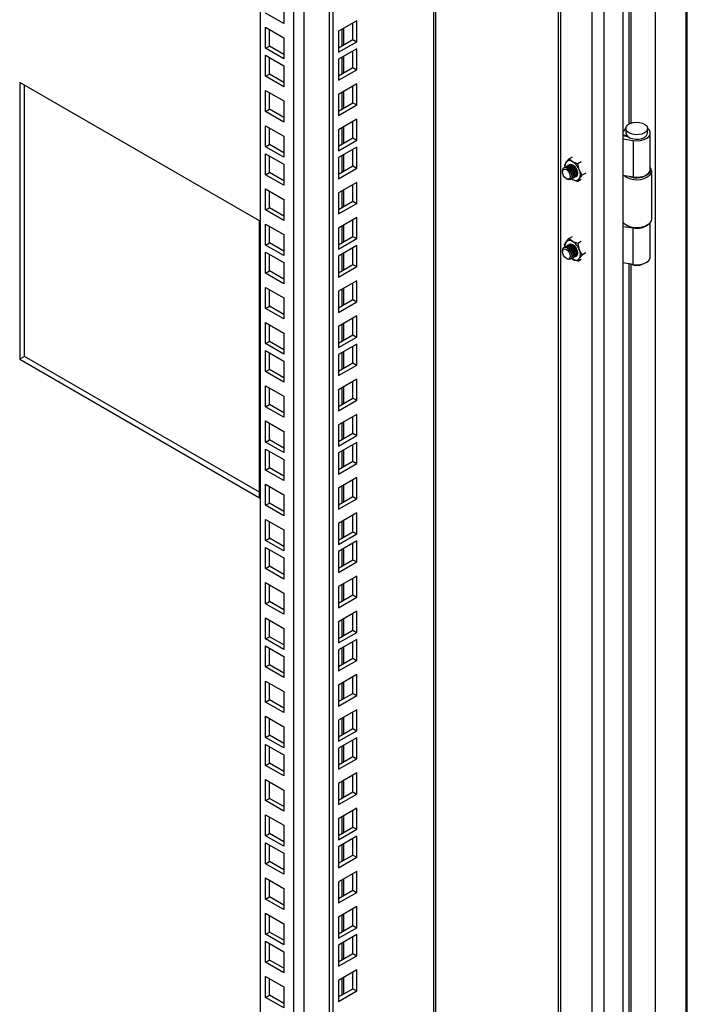
# Model space of a CAD drawing. Units: millimetres. Extents: x 63 to 8538, y 73 to 6060.
# Drawn here: x 5910 to 6074, y 4825 to 5067 of the extents above; entities that cross this region are included whole.
import ezdxf

# ---------------------------------------------------------------- set-up
doc = ezdxf.new("R2010")
doc.units = ezdxf.units.MM
doc.header["$LTSCALE"] = 5

msp = doc.modelspace()

# ---------------------------------------------------------------- linework, layer by layer
for p, q in [((6058.56, 5322.76), (6058.56, 4719.06)), ((6066.47, 5320.15), (6066.47, 4726.25)), ((6053.89, 5318.21), (6053.89, 4718.22)), ((6074.09, 4725.27), (6074.09, 5318.84)), ((6074.37, 4725.62), (6074.37, 5318.76)), ((6050.97, 4719.91), (6050.97, 5315.83)), ((6042.68, 5311.04), (6042.68, 4724.69)), ((6043.28, 4724.34), (6043.28, 5311.39)), ((6012.07, 4731.69), (6012.07, 5293.38)), ((6012.58, 4732.4), (6012.58, 5293.67)), ((5987.37, 4717.43), (5987.37, 5279.12)), ((5986.43, 4717.98), (5986.43, 5278.57)), ((5980.11, 5274.92), (5980.11, 4739.37)), ((5977.66, 4739.37), (5977.66, 5273.51)), ((5969.46, 4744.1), (5969.46, 5268.77)), ((6060.01, 5257.05), (6060.01, 5040.96)), ((6060.54, 5041.22), (6060.54, 5256.97)), ((5975.23, 5070.87), (5975.23, 5065.7)), ((5975.23, 5065.7), (5970.76, 5068.28)), ((5993.15, 5066.41), (5988.67, 5063.82)), ((5992.21, 5061.78), (5992.21, 5065.86)), ((5993.15, 5061.24), (5993.15, 5066.41)), ((5970.76, 5064.8), (5975.23, 5062.21)), ((5970.76, 5059.63), (5970.76, 5064.8)), ((5971.7, 5060.17), (5971.7, 5064.25)), ((5988.67, 5063.82), (5988.67, 5058.65)), ((5989.45, 5064.27), (5989.45, 5060.19)), ((5990.01, 5060.51), (5990.01, 5064.6)), ((5975.23, 5062.21), (5975.23, 5057.04)), ((5988.67, 5059.74), (5992.21, 5061.78)), ((5988.67, 5058.65), (5993.15, 5061.24)), ((5992.21, 5061.78), (5993.15, 5061.24)), ((5970.76, 5059.63), (5971.7, 5060.17)), ((5975.23, 5057.04), (5970.76, 5059.63)), ((5975.23, 5058.13), (5971.7, 5060.17)), ((5993.15, 5059.52), (5988.67, 5056.94)), ((5992.21, 5054.89), (5992.21, 5058.98)), ((5993.15, 5054.35), (5993.15, 5059.52)), ((5970.76, 5057.91), (5975.23, 5055.33)), ((5970.76, 5052.74), (5970.76, 5057.91)), ((5971.7, 5053.28), (5971.7, 5057.37)), ((5988.67, 5056.94), (5988.67, 5051.76)), ((5989.45, 5057.38), (5989.45, 5053.3)), ((5990.01, 5053.63), (5990.01, 5057.71)), ((5975.23, 5055.33), (5975.23, 5050.15)), ((5988.67, 5052.85), (5992.21, 5054.89)), ((5988.67, 5051.76), (5993.15, 5054.35)), ((5992.21, 5054.89), (5993.15, 5054.35)), ((5969.26, 5017.2), (5910.33, 5051.22)), ((5910.33, 5051.22), (5910.33, 4983.18)), ((5970.76, 5052.74), (5971.7, 5053.28)), ((5975.23, 5050.15), (5970.76, 5052.74)), ((5975.23, 5051.24), (5971.7, 5053.28)), ((5911.51, 4983.86), (5911.51, 5050.54)), ((5970.76, 5049.26), (5975.23, 5046.67)), ((5970.76, 5044.08), (5970.76, 5049.26)), ((5971.7, 5044.63), (5971.7, 5048.71)), ((5993.15, 5050.87), (5988.67, 5048.28)), ((5989.45, 5048.73), (5989.45, 5044.65)), ((5990.01, 5044.97), (5990.01, 5049.06)), ((5992.21, 5046.24), (5992.21, 5050.32)), ((5993.15, 5045.69), (5993.15, 5050.87)), ((5975.23, 5046.67), (5975.23, 5041.5)), ((5988.67, 5048.28), (5988.67, 5043.11)), ((5970.76, 5044.08), (5971.7, 5044.63)), ((5975.23, 5041.5), (5970.76, 5044.08)), ((5975.23, 5042.59), (5971.7, 5044.63)), ((5988.67, 5044.2), (5992.21, 5046.24)), ((5988.67, 5043.11), (5993.15, 5045.69)), ((5992.21, 5046.24), (5993.15, 5045.69)), ((5993.15, 5042.21), (5988.67, 5039.62)), ((5992.21, 5037.58), (5992.21, 5041.67)), ((5993.15, 5037.04), (5993.15, 5042.21)), ((5970.76, 5040.6), (5975.23, 5038.01)), ((5970.76, 5035.43), (5970.76, 5040.6)), ((5971.7, 5035.97), (5971.7, 5040.06)), ((5988.67, 5039.62), (5988.67, 5034.45)), ((5989.45, 5040.07), (5989.45, 5035.99)), ((5990.01, 5036.32), (5990.01, 5040.4)), ((6058.56, 5038.97), (6058.74, 5039.35)), ((6059.28, 5039.91), (6059.28, 5038.82)), ((6064.62, 5038.82), (6064.62, 5039.91)), ((5975.23, 5038.01), (5975.23, 5032.84)), ((5988.67, 5035.54), (5992.21, 5037.58)), ((5988.67, 5034.45), (5993.15, 5037.04)), ((5992.21, 5037.58), (5993.15, 5037.04)), ((6059.5, 5038.08), (6058.56, 5038.24)), ((6058.56, 5038.15), (6059.73, 5037.97)), ((6058.56, 5037.35), (6061.09, 5036.96)), ((6059.5, 5038.08), (6059.54, 5038.16)), ((6059.5, 5038), (6059.5, 5038.08)), ((6061.09, 5036.96), (6061.09, 5027.98)), ((6065.28, 5029.84), (6065.28, 5038.82)), ((5970.76, 5035.43), (5971.7, 5035.97)), ((5975.23, 5032.84), (5970.76, 5035.43)), ((5975.23, 5033.93), (5971.7, 5035.97)), ((5993.15, 5035.32), (5988.67, 5032.74)), ((5992.21, 5030.7), (5992.21, 5034.78)), ((5993.15, 5030.15), (5993.15, 5035.32)), ((5970.76, 5033.71), (5975.23, 5031.13)), ((5970.76, 5028.54), (5970.76, 5033.71)), ((5971.7, 5029.09), (5971.7, 5033.17)), ((5988.67, 5032.74), (5988.67, 5027.57)), ((5989.45, 5033.19), (5989.45, 5029.1)), ((5990.01, 5029.43), (5990.01, 5033.51)), ((6045.28, 5032.47), (6044.57, 5031.6)), ((6045.28, 5032.47), (6046.15, 5032.97)), ((6046.2, 5031.74), (6045.28, 5032.47)), ((6047.46, 5031.21), (6046.2, 5031.74)), ((5975.23, 5031.13), (5975.23, 5025.96)), ((5988.67, 5028.66), (5992.21, 5030.7)), ((5988.67, 5027.57), (5993.15, 5030.15)), ((5992.21, 5030.7), (5993.15, 5030.15)), ((6043.68, 5029.47), (6043.68, 5029.23)), ((6044.57, 5031.6), (6044.2, 5030.92)), ((6044.2, 5030.92), (6044.32, 5030.42)), ((6044.38, 5030.43), (6044.32, 5030.4)), ((6044.73, 5030.64), (6044.67, 5030.6)), ((6045.08, 5030.84), (6045.02, 5030.81)), ((6048.33, 5031.71), (6047.46, 5031.21)), ((6047.84, 5029.71), (6047.46, 5031.21)), ((6048.55, 5028.41), (6047.84, 5029.71)), ((6065.62, 5017.69), (6065.62, 5029.47)), ((5970.76, 5028.54), (5971.7, 5029.09)), ((5975.23, 5025.96), (5970.76, 5028.54)), ((5975.23, 5027.05), (5971.7, 5029.09)), ((6044.65, 5027.55), (6044.86, 5027.43)), ((6045.98, 5027.51), (6046.04, 5027.55)), ((6046.2, 5027.39), (6046, 5027.52)), ((6046.02, 5027.54), (6046.2, 5027.39)), ((6046.2, 5027.39), (6047.46, 5026.86)), ((6046.34, 5027.72), (6046.4, 5027.75)), ((6046.69, 5027.92), (6046.75, 5027.96)), ((6047.46, 5026.86), (6047.84, 5027.53)), ((6048.33, 5027.36), (6047.46, 5026.86)), ((6047.84, 5027.53), (6048.55, 5028.41)), ((6049.42, 5028.91), (6048.55, 5028.41)), ((6061.09, 5027.98), (6058.56, 5028.37)), ((5970.76, 5025.06), (5975.23, 5022.47)), ((5970.76, 5019.89), (5970.76, 5025.06)), ((5971.7, 5020.43), (5971.7, 5024.51)), ((5993.15, 5026.67), (5988.67, 5024.08)), ((5989.45, 5024.53), (5989.45, 5020.45)), ((5990.01, 5020.78), (5990.01, 5024.86)), ((5992.21, 5022.04), (5992.21, 5026.12)), ((5993.15, 5021.5), (5993.15, 5026.67)), ((5975.23, 5022.47), (5975.23, 5017.3)), ((5988.67, 5024.08), (5988.67, 5018.91)), ((5988.67, 5020), (5992.21, 5022.04)), ((5992.21, 5022.04), (5993.15, 5021.5)), ((5970.76, 5019.89), (5971.7, 5020.43)), ((5975.23, 5017.3), (5970.76, 5019.89)), ((5975.23, 5018.39), (5971.7, 5020.43)), ((5988.67, 5018.91), (5993.15, 5021.5)), ((5969.26, 4949.16), (5969.26, 5017.2)), ((5993.15, 5018.01), (5988.67, 5015.43)), ((5992.21, 5013.39), (5992.21, 5017.47)), ((5993.15, 5012.84), (5993.15, 5018.01)), ((5970.76, 5016.4), (5975.23, 5013.82)), ((5970.76, 5011.23), (5970.76, 5016.4)), ((5971.7, 5011.78), (5971.7, 5015.86)), ((5988.67, 5015.43), (5988.67, 5010.26)), ((5989.45, 5015.88), (5989.45, 5011.79)), ((5990.01, 5012.12), (5990.01, 5016.2)), ((6058.69, 5016.72), (6058.56, 5016.74)), ((6058.79, 5016.61), (6058.56, 5016.65)), ((6058.56, 5015.85), (6061.09, 5015.46)), ((6059.36, 5016.19), (6059.59, 5016.05)), ((6061.09, 5006.48), (6061.09, 5015.46)), ((6064.31, 5016.05), (6064.54, 5016.19)), ((6065.28, 5008.34), (6065.28, 5016.8)), ((5975.23, 5013.82), (5975.23, 5008.65)), ((5988.67, 5011.34), (5992.21, 5013.39)), ((5988.67, 5010.26), (5993.15, 5012.84)), ((5992.21, 5013.39), (5993.15, 5012.84)), ((6044.57, 5012), (6045.28, 5012.87)), ((6045.28, 5012.87), (6046.15, 5013.37)), ((6046.2, 5012.15), (6045.28, 5012.87)), ((5970.76, 5011.23), (5971.7, 5011.78)), ((5975.23, 5008.65), (5970.76, 5011.23)), ((5975.23, 5009.74), (5971.7, 5011.78)), ((5993.15, 5011.13), (5988.67, 5008.54)), ((5992.21, 5006.5), (5992.21, 5010.58)), ((5993.15, 5005.96), (5993.15, 5011.13)), ((6044.2, 5011.32), (6044.57, 5012)), ((6044.32, 5010.81), (6044.2, 5011.32)), ((6044.38, 5010.84), (6044.32, 5010.8)), ((6044.73, 5011.04), (6044.67, 5011.01)), ((6045.08, 5011.25), (6045.02, 5011.21)), ((6047.46, 5011.61), (6046.2, 5012.15)), ((6048.33, 5012.12), (6047.46, 5011.61)), ((6047.46, 5011.61), (6047.84, 5010.11)), ((6047.84, 5010.11), (6048.55, 5008.81)), ((5970.76, 5009.52), (5975.23, 5006.93)), ((5970.76, 5004.35), (5970.76, 5009.52)), ((5971.7, 5004.89), (5971.7, 5008.97)), ((5988.67, 5008.54), (5988.67, 5003.37)), ((5989.45, 5008.99), (5989.45, 5004.91)), ((5990.01, 5005.23), (5990.01, 5009.32)), ((6043.68, 5009.87), (6043.68, 5009.63)), ((6044.65, 5007.95), (6044.86, 5007.83)), ((6045.98, 5007.92), (6046.04, 5007.95)), ((6046.2, 5007.79), (6046, 5007.92)), ((6046.2, 5007.79), (6046.02, 5007.94)), ((6047.46, 5007.26), (6046.2, 5007.79)), ((6046.34, 5008.12), (6046.4, 5008.15)), ((6046.69, 5008.32), (6046.75, 5008.36)), ((6047.84, 5007.94), (6047.46, 5007.26)), ((6047.46, 5007.26), (6048.33, 5007.76)), ((6048.55, 5008.81), (6047.84, 5007.94)), ((6049.42, 5009.31), (6048.55, 5008.81)), ((5975.23, 5006.93), (5975.23, 5001.76)), ((5988.67, 5004.46), (5992.21, 5006.5)), ((5988.67, 5003.37), (5993.15, 5005.96)), ((5992.21, 5006.5), (5993.15, 5005.96)), ((6061.09, 5006.48), (6058.56, 5006.87)), ((6060.01, 5006.65), (6060.01, 4790.56)), ((6060.54, 4790.81), (6060.54, 5006.56)), ((5970.76, 5004.35), (5971.7, 5004.89)), ((5975.23, 5001.76), (5970.76, 5004.35)), ((5975.23, 5002.85), (5971.7, 5004.89)), ((5970.76, 5000.86), (5975.23, 4998.28)), ((5970.76, 4995.69), (5970.76, 5000.86)), ((5971.7, 4996.23), (5971.7, 5000.32)), ((5993.15, 5002.47), (5988.67, 4999.89)), ((5989.45, 5000.34), (5989.45, 4996.25)), ((5990.01, 4996.58), (5990.01, 5000.66)), ((5992.21, 4997.84), (5992.21, 5001.93)), ((5993.15, 4997.3), (5993.15, 5002.47)), ((5975.23, 4998.28), (5975.23, 4993.11)), ((5988.67, 4999.89), (5988.67, 4994.71)), ((5988.67, 4995.8), (5992.21, 4997.84)), ((5992.21, 4997.84), (5993.15, 4997.3)), ((5970.76, 4995.69), (5971.7, 4996.23)), ((5975.23, 4993.11), (5970.76, 4995.69)), ((5975.23, 4994.19), (5971.7, 4996.23)), ((5988.67, 4994.71), (5993.15, 4997.3)), ((5993.15, 4993.82), (5988.67, 4991.23)), ((5992.21, 4989.19), (5992.21, 4993.27)), ((5993.15, 4988.64), (5993.15, 4993.82)), ((5970.76, 4992.21), (5975.23, 4989.62)), ((5970.76, 4987.04), (5970.76, 4992.21)), ((5971.7, 4987.58), (5971.7, 4991.66)), ((5988.67, 4991.23), (5988.67, 4986.06)), ((5989.45, 4991.68), (5989.45, 4987.6)), ((5990.01, 4987.92), (5990.01, 4992.01)), ((5975.23, 4989.62), (5975.23, 4984.45)), ((5988.67, 4987.15), (5992.21, 4989.19)), ((5988.67, 4986.06), (5993.15, 4988.64)), ((5992.21, 4989.19), (5993.15, 4988.64)), ((5970.76, 4987.04), (5971.7, 4987.58)), ((5975.23, 4984.45), (5970.76, 4987.04)), ((5975.23, 4985.54), (5971.7, 4987.58)), ((5993.15, 4986.93), (5988.67, 4984.34)), ((5992.21, 4982.3), (5992.21, 4986.39)), ((5993.15, 4981.76), (5993.15, 4986.93)), ((5911.51, 4983.86), (5910.33, 4983.18)), ((5969.26, 4950.52), (5911.51, 4983.86)), ((5970.76, 4985.32), (5975.23, 4982.74)), ((5970.76, 4980.15), (5970.76, 4985.32)), ((5971.7, 4980.69), (5971.7, 4984.78)), ((5988.67, 4984.34), (5988.67, 4979.17)), ((5989.45, 4984.79), (5989.45, 4980.71)), ((5990.01, 4981.04), (5990.01, 4985.12)), ((5910.33, 4983.18), (5969.26, 4949.16)), ((5975.23, 4982.74), (5975.23, 4977.56)), ((5988.67, 4980.26), (5992.21, 4982.3)), ((5988.67, 4979.17), (5993.15, 4981.76)), ((5992.21, 4982.3), (5993.15, 4981.76)), ((5970.76, 4980.15), (5971.7, 4980.69)), ((5975.23, 4977.56), (5970.76, 4980.15)), ((5975.23, 4978.65), (5971.7, 4980.69)), ((5970.76, 4976.67), (5975.23, 4974.08)), ((5970.76, 4971.49), (5970.76, 4976.67)), ((5971.7, 4972.04), (5971.7, 4976.12)), ((5993.15, 4978.27), (5988.67, 4975.69)), ((5989.45, 4976.14), (5989.45, 4972.06)), ((5990.01, 4972.38), (5990.01, 4976.46)), ((5992.21, 4973.65), (5992.21, 4977.73)), ((5993.15, 4973.1), (5993.15, 4978.27)), ((5975.23, 4974.08), (5975.23, 4968.91)), ((5988.67, 4975.69), (5988.67, 4970.52)), ((5988.67, 4971.61), (5992.21, 4973.65)), ((5992.21, 4973.65), (5993.15, 4973.1)), ((5970.76, 4971.49), (5971.7, 4972.04)), ((5975.23, 4968.91), (5970.76, 4971.49)), ((5975.23, 4970), (5971.7, 4972.04)), ((5988.67, 4970.52), (5993.15, 4973.1)), ((5993.15, 4969.62), (5988.67, 4967.03)), ((5992.21, 4964.99), (5992.21, 4969.08)), ((5993.15, 4964.45), (5993.15, 4969.62)), ((5970.76, 4968.01), (5975.23, 4965.42)), ((5970.76, 4962.84), (5970.76, 4968.01)), ((5971.7, 4963.38), (5971.7, 4967.47)), ((5988.67, 4967.03), (5988.67, 4961.86)), ((5989.45, 4967.48), (5989.45, 4963.4)), ((5990.01, 4963.73), (5990.01, 4967.81)), ((5975.23, 4965.42), (5975.23, 4960.25)), ((5988.67, 4962.95), (5992.21, 4964.99)), ((5988.67, 4961.86), (5993.15, 4964.45)), ((5992.21, 4964.99), (5993.15, 4964.45)), ((5970.76, 4962.84), (5971.7, 4963.38)), ((5975.23, 4960.25), (5970.76, 4962.84)), ((5975.23, 4961.34), (5971.7, 4963.38)), ((5993.15, 4962.73), (5988.67, 4960.15)), ((5992.21, 4958.11), (5992.21, 4962.19)), ((5993.15, 4957.56), (5993.15, 4962.73)), ((5970.76, 4961.12), (5975.23, 4958.54)), ((5970.76, 4955.95), (5970.76, 4961.12)), ((5971.7, 4956.5), (5971.7, 4960.58)), ((5988.67, 4960.15), (5988.67, 4954.98)), ((5989.45, 4960.6), (5989.45, 4956.51)), ((5990.01, 4956.84), (5990.01, 4960.92)), ((5975.23, 4958.54), (5975.23, 4953.37)), ((5988.67, 4956.06), (5992.21, 4958.11)), ((5988.67, 4954.98), (5993.15, 4957.56)), ((5992.21, 4958.11), (5993.15, 4957.56)), ((5970.76, 4955.95), (5971.7, 4956.5)), ((5975.23, 4953.37), (5970.76, 4955.95)), ((5975.23, 4954.46), (5971.7, 4956.5)), ((5970.76, 4952.47), (5975.23, 4949.88)), ((5970.76, 4947.3), (5970.76, 4952.47)), ((5971.7, 4947.84), (5971.7, 4951.92)), ((5993.15, 4954.08), (5988.67, 4951.49)), ((5989.45, 4951.94), (5989.45, 4947.86)), ((5990.01, 4948.19), (5990.01, 4952.27)), ((5992.21, 4949.45), (5992.21, 4953.53)), ((5993.15, 4948.91), (5993.15, 4954.08)), ((5975.23, 4949.88), (5975.23, 4944.71)), ((5988.67, 4951.49), (5988.67, 4946.32)), ((5988.67, 4947.41), (5992.21, 4949.45)), ((5992.21, 4949.45), (5993.15, 4948.91)), ((5970.76, 4947.3), (5971.7, 4947.84)), ((5975.23, 4944.71), (5970.76, 4947.3)), ((5975.23, 4945.8), (5971.7, 4947.84)), ((5988.67, 4946.32), (5993.15, 4948.91)), ((5993.15, 4945.42), (5988.67, 4942.84)), ((5992.21, 4940.8), (5992.21, 4944.88)), ((5993.15, 4940.25), (5993.15, 4945.42)), ((5970.76, 4943.81), (5975.23, 4941.23)), ((5970.76, 4938.64), (5970.76, 4943.81)), ((5971.7, 4939.19), (5971.7, 4943.27)), ((5988.67, 4942.84), (5988.67, 4937.67)), ((5989.45, 4943.29), (5989.45, 4939.2)), ((5990.01, 4939.53), (5990.01, 4943.61)), ((5975.23, 4941.23), (5975.23, 4936.06)), ((5988.67, 4938.75), (5992.21, 4940.8)), ((5988.67, 4937.67), (5993.15, 4940.25)), ((5992.21, 4940.8), (5993.15, 4940.25)), ((5970.76, 4938.64), (5971.7, 4939.19)), ((5975.23, 4936.06), (5970.76, 4938.64)), ((5975.23, 4937.14), (5971.7, 4939.19)), ((5993.15, 4938.54), (5988.67, 4935.95)), ((5992.21, 4933.91), (5992.21, 4937.99)), ((5993.15, 4933.36), (5993.15, 4938.54)), ((5970.76, 4936.93), (5975.23, 4934.34)), ((5970.76, 4931.76), (5970.76, 4936.93)), ((5971.7, 4932.3), (5971.7, 4936.38)), ((5988.67, 4935.95), (5988.67, 4930.78)), ((5989.45, 4936.4), (5989.45, 4932.32)), ((5990.01, 4932.64), (5990.01, 4936.73)), ((5975.23, 4934.34), (5975.23, 4929.17)), ((5988.67, 4931.87), (5992.21, 4933.91)), ((5988.67, 4930.78), (5993.15, 4933.36)), ((5992.21, 4933.91), (5993.15, 4933.36)), ((5970.76, 4931.76), (5971.7, 4932.3)), ((5975.23, 4929.17), (5970.76, 4931.76)), ((5975.23, 4930.26), (5971.7, 4932.3)), ((5970.76, 4928.27), (5975.23, 4925.69)), ((5970.76, 4923.1), (5970.76, 4928.27)), ((5971.7, 4923.64), (5971.7, 4927.73)), ((5993.15, 4929.88), (5988.67, 4927.3)), ((5989.45, 4927.74), (5989.45, 4923.66)), ((5990.01, 4923.99), (5990.01, 4928.07)), ((5992.21, 4925.25), (5992.21, 4929.34)), ((5993.15, 4924.71), (5993.15, 4929.88)), ((5975.23, 4925.69), (5975.23, 4920.51)), ((5988.67, 4927.3), (5988.67, 4922.12)), ((5988.67, 4923.21), (5992.21, 4925.25)), ((5992.21, 4925.25), (5993.15, 4924.71)), ((5970.76, 4923.1), (5971.7, 4923.64)), ((5975.23, 4920.51), (5970.76, 4923.1)), ((5975.23, 4921.6), (5971.7, 4923.64)), ((5988.67, 4922.12), (5993.15, 4924.71)), ((5993.15, 4921.23), (5988.67, 4918.64)), ((5992.21, 4916.6), (5992.21, 4920.68)), ((5993.15, 4916.05), (5993.15, 4921.23)), ((5970.76, 4919.62), (5975.23, 4917.03)), ((5970.76, 4914.44), (5970.76, 4919.62)), ((5971.7, 4914.99), (5971.7, 4919.07)), ((5988.67, 4918.64), (5988.67, 4913.47)), ((5989.45, 4919.09), (5989.45, 4915.01)), ((5990.01, 4915.33), (5990.01, 4919.42)), ((5975.23, 4917.03), (5975.23, 4911.86)), ((5988.67, 4914.56), (5992.21, 4916.6)), ((5988.67, 4913.47), (5993.15, 4916.05)), ((5992.21, 4916.6), (5993.15, 4916.05)), ((5970.76, 4914.44), (5971.7, 4914.99)), ((5975.23, 4911.86), (5970.76, 4914.44)), ((5975.23, 4912.95), (5971.7, 4914.99)), ((5993.15, 4914.34), (5988.67, 4911.75)), ((5992.21, 4909.71), (5992.21, 4913.8)), ((5993.15, 4909.17), (5993.15, 4914.34)), ((5970.76, 4912.73), (5975.23, 4910.14)), ((5970.76, 4907.56), (5970.76, 4912.73)), ((5971.7, 4908.1), (5971.7, 4912.19)), ((5988.67, 4911.75), (5988.67, 4906.58)), ((5989.45, 4912.2), (5989.45, 4908.12)), ((5990.01, 4908.45), (5990.01, 4912.53)), ((5975.23, 4910.14), (5975.23, 4904.97)), ((5988.67, 4907.67), (5992.21, 4909.71)), ((5988.67, 4906.58), (5993.15, 4909.17)), ((5992.21, 4909.71), (5993.15, 4909.17)), ((5970.76, 4907.56), (5971.7, 4908.1)), ((5975.23, 4904.97), (5970.76, 4907.56)), ((5975.23, 4906.06), (5971.7, 4908.1)), ((5970.76, 4904.07), (5975.23, 4901.49)), ((5970.76, 4898.9), (5970.76, 4904.07)), ((5971.7, 4899.45), (5971.7, 4903.53)), ((5993.15, 4905.68), (5988.67, 4903.1)), ((5989.45, 4903.55), (5989.45, 4899.46)), ((5990.01, 4899.79), (5990.01, 4903.87)), ((5992.21, 4901.06), (5992.21, 4905.14)), ((5993.15, 4900.51), (5993.15, 4905.68)), ((5975.23, 4901.49), (5975.23, 4896.32)), ((5988.67, 4903.1), (5988.67, 4897.93)), ((5988.67, 4899.02), (5992.21, 4901.06)), ((5992.21, 4901.06), (5993.15, 4900.51)), ((5970.76, 4898.9), (5971.7, 4899.45)), ((5975.23, 4896.32), (5970.76, 4898.9)), ((5975.23, 4897.41), (5971.7, 4899.45)), ((5988.67, 4897.93), (5993.15, 4900.51)), ((5993.15, 4897.03), (5988.67, 4894.44)), ((5992.21, 4892.4), (5992.21, 4896.48)), ((5993.15, 4891.86), (5993.15, 4897.03)), ((5970.76, 4895.42), (5975.23, 4892.83)), ((5970.76, 4890.25), (5970.76, 4895.42)), ((5971.7, 4890.79), (5971.7, 4894.88)), ((5988.67, 4894.44), (5988.67, 4889.27)), ((5989.45, 4894.89), (5989.45, 4890.81)), ((5990.01, 4891.14), (5990.01, 4895.22)), ((5975.23, 4892.83), (5975.23, 4887.66)), ((5988.67, 4890.36), (5992.21, 4892.4)), ((5988.67, 4889.27), (5993.15, 4891.86)), ((5992.21, 4892.4), (5993.15, 4891.86)), ((5970.76, 4890.25), (5971.7, 4890.79)), ((5975.23, 4887.66), (5970.76, 4890.25)), ((5975.23, 4888.75), (5971.7, 4890.79)), ((5993.15, 4890.14), (5988.67, 4887.56)), ((5992.21, 4885.52), (5992.21, 4889.6)), ((5993.15, 4884.97), (5993.15, 4890.14)), ((5970.76, 4888.53), (5975.23, 4885.95)), ((5970.76, 4883.36), (5970.76, 4888.53)), ((5971.7, 4883.91), (5971.7, 4887.99)), ((5988.67, 4887.56), (5988.67, 4882.39)), ((5989.45, 4888.01), (5989.45, 4883.92)), ((5990.01, 4884.25), (5990.01, 4888.33)), ((5975.23, 4885.95), (5975.23, 4880.78)), ((5988.67, 4883.47), (5992.21, 4885.52)), ((5988.67, 4882.39), (5993.15, 4884.97)), ((5992.21, 4885.52), (5993.15, 4884.97)), ((5970.76, 4883.36), (5971.7, 4883.91)), ((5975.23, 4880.78), (5970.76, 4883.36)), ((5975.23, 4881.86), (5971.7, 4883.91)), ((5970.76, 4879.88), (5975.23, 4877.29)), ((5970.76, 4874.71), (5970.76, 4879.88)), ((5971.7, 4875.25), (5971.7, 4879.33)), ((5993.15, 4881.49), (5988.67, 4878.9)), ((5989.45, 4879.35), (5989.45, 4875.27)), ((5990.01, 4875.59), (5990.01, 4879.68)), ((5992.21, 4876.86), (5992.21, 4880.94)), ((5993.15, 4876.32), (5993.15, 4881.49)), ((5975.23, 4877.29), (5975.23, 4872.12)), ((5988.67, 4878.9), (5988.67, 4873.73)), ((5988.67, 4874.82), (5992.21, 4876.86)), ((5992.21, 4876.86), (5993.15, 4876.32)), ((5970.76, 4874.71), (5971.7, 4875.25)), ((5975.23, 4872.12), (5970.76, 4874.71)), ((5975.23, 4873.21), (5971.7, 4875.25)), ((5988.67, 4873.73), (5993.15, 4876.32)), ((5993.15, 4872.83), (5988.67, 4870.25)), ((5992.21, 4868.2), (5992.21, 4872.29)), ((5993.15, 4867.66), (5993.15, 4872.83)), ((5970.76, 4871.22), (5975.23, 4868.64)), ((5970.76, 4866.05), (5970.76, 4871.22)), ((5971.7, 4866.6), (5971.7, 4870.68)), ((5988.67, 4870.25), (5988.67, 4865.08)), ((5989.45, 4870.7), (5989.45, 4866.61)), ((5990.01, 4866.94), (5990.01, 4871.02)), ((5975.23, 4868.64), (5975.23, 4863.47)), ((5988.67, 4866.16), (5992.21, 4868.2)), ((5988.67, 4865.08), (5993.15, 4867.66)), ((5992.21, 4868.2), (5993.15, 4867.66)), ((5970.76, 4866.05), (5971.7, 4866.6)), ((5975.23, 4863.47), (5970.76, 4866.05)), ((5975.23, 4864.55), (5971.7, 4866.6)), ((5993.15, 4865.95), (5988.67, 4863.36)), ((5992.21, 4861.32), (5992.21, 4865.4)), ((5993.15, 4860.77), (5993.15, 4865.95)), ((5970.76, 4864.34), (5975.23, 4861.75)), ((5970.76, 4859.16), (5970.76, 4864.34)), ((5971.7, 4859.71), (5971.7, 4863.79)), ((5988.67, 4863.36), (5988.67, 4858.19)), ((5989.45, 4863.81), (5989.45, 4859.73)), ((5990.01, 4860.05), (5990.01, 4864.14)), ((5975.23, 4861.75), (5975.23, 4856.58)), ((5988.67, 4859.28), (5992.21, 4861.32)), ((5988.67, 4858.19), (5993.15, 4860.77)), ((5992.21, 4861.32), (5993.15, 4860.77)), ((5970.76, 4859.16), (5971.7, 4859.71)), ((5975.23, 4856.58), (5970.76, 4859.16)), ((5975.23, 4857.67), (5971.7, 4859.71)), ((5970.76, 4855.68), (5975.23, 4853.1)), ((5970.76, 4850.51), (5970.76, 4855.68)), ((5971.7, 4851.05), (5971.7, 4855.14)), ((5993.15, 4857.29), (5988.67, 4854.71)), ((5989.45, 4855.15), (5989.45, 4851.07)), ((5990.01, 4851.4), (5990.01, 4855.48)), ((5992.21, 4852.66), (5992.21, 4856.75)), ((5993.15, 4852.12), (5993.15, 4857.29)), ((5975.23, 4853.1), (5975.23, 4847.92)), ((5988.67, 4854.71), (5988.67, 4849.53)), ((5988.67, 4850.62), (5992.21, 4852.66)), ((5992.21, 4852.66), (5993.15, 4852.12)), ((5970.76, 4850.51), (5971.7, 4851.05)), ((5975.23, 4847.92), (5970.76, 4850.51)), ((5975.23, 4849.01), (5971.7, 4851.05)), ((5988.67, 4849.53), (5993.15, 4852.12)), ((5993.15, 4848.64), (5988.67, 4846.05)), ((5992.21, 4844.01), (5992.21, 4848.09)), ((5993.15, 4843.46), (5993.15, 4848.64)), ((5970.76, 4847.03), (5975.23, 4844.44)), ((5970.76, 4841.85), (5970.76, 4847.03)), ((5971.7, 4842.4), (5971.7, 4846.48)), ((5988.67, 4846.05), (5988.67, 4840.88)), ((5989.45, 4846.5), (5989.45, 4842.42)), ((5990.01, 4842.74), (5990.01, 4846.83)), ((5975.23, 4844.44), (5975.23, 4839.27)), ((5988.67, 4841.97), (5992.21, 4844.01)), ((5988.67, 4840.88), (5993.15, 4843.46)), ((5992.21, 4844.01), (5993.15, 4843.46)), ((5970.76, 4841.85), (5971.7, 4842.4)), ((5975.23, 4839.27), (5970.76, 4841.85)), ((5975.23, 4840.36), (5971.7, 4842.4)), ((5993.15, 4841.75), (5988.67, 4839.16)), ((5992.21, 4837.12), (5992.21, 4841.2)), ((5993.15, 4836.58), (5993.15, 4841.75)), ((5970.76, 4840.14), (5975.23, 4837.55)), ((5970.76, 4834.97), (5970.76, 4840.14)), ((5971.7, 4835.51), (5971.7, 4839.6)), ((5988.67, 4839.16), (5988.67, 4833.99)), ((5989.45, 4839.61), (5989.45, 4835.53)), ((5990.01, 4835.86), (5990.01, 4839.94)), ((5975.23, 4837.55), (5975.23, 4832.38)), ((5988.67, 4835.08), (5992.21, 4837.12)), ((5988.67, 4833.99), (5993.15, 4836.58)), ((5992.21, 4837.12), (5993.15, 4836.58)), ((5970.76, 4834.97), (5971.7, 4835.51)), ((5975.23, 4832.38), (5970.76, 4834.97)), ((5975.23, 4833.47), (5971.7, 4835.51)), ((5970.76, 4831.48), (5975.23, 4828.9)), ((5970.76, 4826.31), (5970.76, 4831.48)), ((5971.7, 4826.86), (5971.7, 4830.94)), ((5993.15, 4833.09), (5988.67, 4830.51)), ((5989.45, 4830.96), (5989.45, 4826.87)), ((5990.01, 4827.2), (5990.01, 4831.28)), ((5992.21, 4828.47), (5992.21, 4832.55)), ((5993.15, 4827.92), (5993.15, 4833.09)), ((5975.23, 4828.9), (5975.23, 4823.73)), ((5988.67, 4830.51), (5988.67, 4825.34)), ((5988.67, 4826.43), (5992.21, 4828.47)), ((5992.21, 4828.47), (5993.15, 4827.92)), ((5970.76, 4826.31), (5971.7, 4826.86)), ((5975.23, 4823.73), (5970.76, 4826.31)), ((5975.23, 4824.82), (5971.7, 4826.86)), ((5988.67, 4825.34), (5993.15, 4827.92))]:
    msp.add_line(p, q)
at = {"flags": 128}
for points in [[(6063.83, 5038.82), (6063.19, 5038.55), (6062.44, 5038.4), (6061.65, 5038.38), (6060.88, 5038.5), (6060.21, 5038.74), (6059.69, 5039.09), (6059.37, 5039.51), (6059.28, 5039.97), (6059.43, 5040.42), (6059.8, 5040.82), (6060.36, 5041.15), (6061.07, 5041.36), (6061.85, 5041.45), (6062.64, 5041.4), (6063.37, 5041.21), (6063.97, 5040.91), (6064.39, 5040.53), (6064.6, 5040.08), (6064.57, 5039.62), (6064.31, 5039.19), (6063.83, 5038.82)], [(6059.28, 5039.98), (6059.12, 5039.84), (6058.74, 5039.35)], [(6061.09, 5036.96), (6062, 5036.9), (6062.9, 5036.98), (6063.74, 5037.2), (6064.44, 5037.54), (6064.95, 5037.98), (6065.23, 5038.48), (6065.26, 5039.01), (6065.05, 5039.53), (6064.61, 5039.98)], [(6059.28, 5038.82), (6059.37, 5038.42), (6059.69, 5038), (6060.21, 5037.65), (6060.88, 5037.41), (6061.65, 5037.29), (6062.44, 5037.31), (6063.19, 5037.46), (6063.83, 5037.73)], [(6043.68, 5029.47), (6043.77, 5029.93), (6044.02, 5030.23), (6044.41, 5030.3), (6044.86, 5030.15), (6045.31, 5029.78), (6045.69, 5029.27), (6045.94, 5028.68), (6046.03, 5028.11), (6045.94, 5027.64), (6045.69, 5027.35), (6045.31, 5027.27), (6044.86, 5027.43), (6044.86, 5027.43)], [(6044.65, 5027.55), (6044.28, 5027.85), (6043.96, 5028.27), (6043.75, 5028.76), (6043.68, 5029.23), (6043.75, 5029.61), (6043.96, 5029.85), (6044.28, 5029.92), (6044.65, 5029.79), (6045.02, 5029.49), (6045.33, 5029.06), (6045.54, 5028.58), (6045.62, 5028.11), (6045.54, 5027.72), (6045.33, 5027.48), (6045.02, 5027.42), (6044.65, 5027.55)], [(6044.18, 5030.29), (6044.32, 5030.4), (6044.7, 5030.47), (6045.15, 5030.32), (6045.6, 5029.95), (6045.98, 5029.44), (6046.24, 5028.85), (6046.33, 5028.28), (6046.24, 5027.81), (6045.98, 5027.51), (6045.82, 5027.45)], [(6044.38, 5030.43), (6044.76, 5030.51), (6045.21, 5030.35), (6045.66, 5029.99), (6046.04, 5029.47), (6046.3, 5028.88), (6046.39, 5028.31), (6046.3, 5027.84), (6046.04, 5027.55), (6046.04, 5027.55)], [(6044.54, 5030.5), (6044.67, 5030.6), (6045.05, 5030.68), (6045.5, 5030.52), (6045.95, 5030.16), (6046.34, 5029.64), (6046.59, 5029.05), (6046.68, 5028.48), (6046.59, 5028.01), (6046.34, 5027.72), (6046.18, 5027.66)], [(6044.73, 5030.64), (6045.11, 5030.71), (6045.56, 5030.56), (6046.01, 5030.19), (6046.4, 5029.68), (6046.65, 5029.09), (6046.74, 5028.52), (6046.65, 5028.05), (6046.4, 5027.75), (6046.4, 5027.75)], [(6044.89, 5030.7), (6045.02, 5030.81), (6045.41, 5030.88), (6045.86, 5030.73), (6046.31, 5030.36), (6046.69, 5029.85), (6046.95, 5029.26), (6047.03, 5028.68), (6046.95, 5028.22), (6046.69, 5027.92), (6046.53, 5027.86)], [(6045.08, 5030.84), (6045.46, 5030.92), (6045.92, 5030.76), (6046.37, 5030.4), (6046.75, 5029.88), (6047, 5029.29), (6047.09, 5028.72), (6047.01, 5028.25), (6046.75, 5027.96), (6046.75, 5027.96)], [(6045.24, 5030.9), (6045.38, 5031.01), (6045.76, 5031.09), (6046.21, 5030.93), (6046.66, 5030.57), (6047.04, 5030.05), (6047.3, 5029.46), (6047.39, 5028.89), (6047.3, 5028.42), (6047.04, 5028.13), (6046.88, 5028.06)], [(6046.2, 5030.93), (6045.75, 5031.08), (6045.37, 5031.01), (6045.24, 5030.9)], [(6046.21, 5030.92), (6045.76, 5031.08), (6045.38, 5031), (6045.26, 5030.91)], [(6046.89, 5028.06), (6047.04, 5028.12), (6047.29, 5028.42), (6047.38, 5028.89), (6047.29, 5029.46), (6047.04, 5030.05), (6046.66, 5030.56), (6046.2, 5030.93)], [(6046.9, 5028.08), (6047.04, 5028.14), (6047.29, 5028.43), (6047.38, 5028.89), (6047.29, 5029.46), (6047.04, 5030.05), (6046.66, 5030.56), (6046.21, 5030.92)], [(6061.09, 5027.98), (6062, 5027.92), (6062.9, 5028), (6063.74, 5028.22), (6064.44, 5028.56), (6064.95, 5029), (6065.23, 5029.5), (6065.28, 5029.84)], [(6064.92, 5028.88), (6065.22, 5029.37), (6065.28, 5029.79)], [(6065.22, 5016.73), (6065.54, 5017.25), (6065.62, 5017.69)], [(6058.56, 5016.88), (6058.88, 5016.53), (6059.5, 5016.11), (6060.29, 5015.8), (6061.2, 5015.61), (6062.15, 5015.57), (6063.09, 5015.68), (6063.95, 5015.91), (6064.68, 5016.27), (6065.22, 5016.73)], [(6043.68, 5009.87), (6043.77, 5010.34), (6044.02, 5010.63), (6044.41, 5010.71), (6044.86, 5010.55), (6045.31, 5010.19), (6045.69, 5009.67), (6045.94, 5009.08), (6046.03, 5008.51), (6045.94, 5008.04), (6045.69, 5007.75), (6045.31, 5007.68), (6044.86, 5007.83), (6044.86, 5007.83)], [(6044.65, 5007.95), (6044.28, 5008.25), (6043.96, 5008.68), (6043.75, 5009.16), (6043.68, 5009.63), (6043.75, 5010.02), (6043.96, 5010.26), (6044.28, 5010.32), (6044.65, 5010.19), (6045.02, 5009.89), (6045.33, 5009.47), (6045.54, 5008.98), (6045.62, 5008.51), (6045.54, 5008.13), (6045.33, 5007.88), (6045.02, 5007.82), (6044.65, 5007.95)], [(6044.18, 5010.69), (6044.32, 5010.8), (6044.7, 5010.88), (6045.15, 5010.72), (6045.6, 5010.36), (6045.98, 5009.84), (6046.24, 5009.25), (6046.33, 5008.68), (6046.24, 5008.21), (6045.98, 5007.92), (6045.82, 5007.85)], [(6044.38, 5010.84), (6044.76, 5010.91), (6045.21, 5010.76), (6045.66, 5010.39), (6046.04, 5009.88), (6046.3, 5009.29), (6046.39, 5008.71), (6046.3, 5008.25), (6046.04, 5007.95), (6046.04, 5007.95)], [(6044.54, 5010.9), (6044.67, 5011.01), (6045.05, 5011.08), (6045.5, 5010.92), (6045.95, 5010.56), (6046.34, 5010.04), (6046.59, 5009.46), (6046.68, 5008.88), (6046.59, 5008.41), (6046.34, 5008.12), (6046.18, 5008.06)], [(6044.73, 5011.04), (6045.11, 5011.12), (6045.56, 5010.96), (6046.01, 5010.6), (6046.4, 5010.08), (6046.65, 5009.49), (6046.74, 5008.92), (6046.65, 5008.45), (6046.4, 5008.16), (6046.4, 5008.15)], [(6044.89, 5011.1), (6045.02, 5011.21), (6045.41, 5011.29), (6045.86, 5011.13), (6046.31, 5010.76), (6046.69, 5010.25), (6046.95, 5009.66), (6047.03, 5009.09), (6046.95, 5008.62), (6046.69, 5008.32), (6046.53, 5008.26)], [(6045.08, 5011.25), (6045.46, 5011.32), (6045.92, 5011.16), (6046.37, 5010.8), (6046.75, 5010.28), (6047, 5009.7), (6047.09, 5009.12), (6047.01, 5008.65), (6046.75, 5008.36), (6046.75, 5008.36)], [(6046.2, 5011.33), (6045.75, 5011.49), (6045.37, 5011.41), (6045.24, 5011.31)], [(6045.24, 5011.31), (6045.38, 5011.42), (6045.76, 5011.49), (6046.21, 5011.33), (6046.66, 5010.97), (6047.04, 5010.45), (6047.3, 5009.86), (6047.39, 5009.29), (6047.3, 5008.82), (6047.04, 5008.53), (6046.88, 5008.47)], [(6046.21, 5011.32), (6045.76, 5011.48), (6045.38, 5011.41), (6045.26, 5011.31)], [(6046.88, 5008.46), (6047.04, 5008.53), (6047.29, 5008.82), (6047.38, 5009.29), (6047.29, 5009.86), (6047.04, 5010.45), (6046.66, 5010.97), (6046.2, 5011.33)], [(6046.9, 5008.48), (6047.04, 5008.54), (6047.29, 5008.83), (6047.38, 5009.3), (6047.29, 5009.87), (6047.04, 5010.45), (6046.66, 5010.96), (6046.21, 5011.32)], [(6061.09, 5006.48), (6062, 5006.41), (6062.9, 5006.49), (6063.74, 5006.71), (6064.44, 5007.06), (6064.95, 5007.5), (6065.23, 5008), (6065.28, 5008.34)]]:
    msp.add_lwpolyline(points, dxfattribs=at)
for centre, radius, start, end in [((6063.31, 5038.93), 1.31, 293.5055, 355.1744), ((6045.46, 5030.84), 1.17, 50.7518, 139.4672), ((6044, 5028.3), 4.09, 20.2271, 57.362), ((6046.1, 5030.67), 1.78, 148.664, 188.4007), ((6045.66, 5028.62), 2.43, 333.4364, 26.5636), ((6064.24, 5029.47), 1.36, 315.7555, 40.4283), ((6046.95, 5028.3), 1.17, 230.7518, 319.4672), ((6061.93, 5032.34), 5.05, 232.713, 310.7694), ((6061.92, 5032.42), 4.65, 247.5264, 310.2932), ((6061.95, 5020.51), 5.04, 242.1372, 297.8628), ((6062.03, 5019.72), 4.36, 257.4528, 311.3586), ((6045.46, 5011.24), 1.17, 50.7518, 139.4672), ((6046.1, 5011.07), 1.78, 148.664, 188.4007), ((6044, 5008.7), 4.09, 20.2271, 57.362), ((6045.66, 5009.03), 2.43, 333.4364, 26.5636), ((6046.95, 5008.7), 1.17, 230.7518, 319.4672), ((6061.95, 5009.23), 2.99, 243.542, 297.7174)]:
    msp.add_arc(centre, radius, start, end)

doc.saveas('drawing.dxf')
